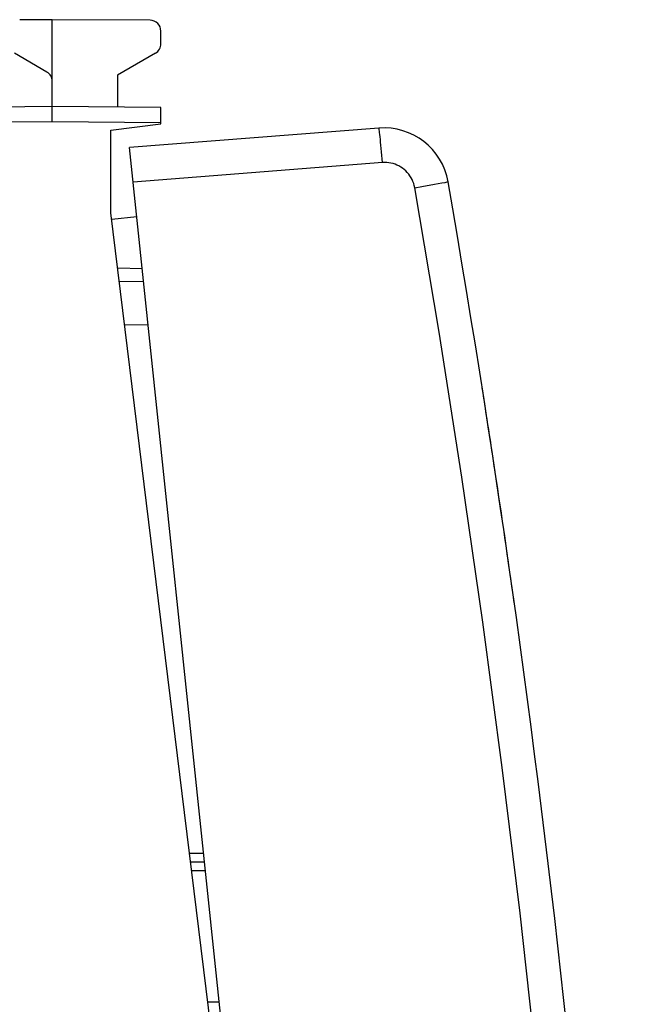
# Model space of a CAD drawing. Units: millimetres. Extents: x -65 to 71, y -25 to 46.
# Drawn here: x 56 to 71, y 2 to 24 of the extents above; entities that cross this region are included whole.
import ezdxf

# ---------------------------------------------------------------- set-up
doc = ezdxf.new("R2010")
doc.units = ezdxf.units.MM
doc.header["$LTSCALE"] = 16.335
for name, color, linetype in [('268', 7, 'CONTINUOUS'), ('284', 7, 'CONTINUOUS'), ('ASSI', 7, 'CONTINUOUS'), ('CURVE', 7, 'CONTINUOUS'), ('RACCORDO', 7, 'CONTINUOUS')]:
    doc.layers.add(name, color=color, linetype=linetype)

msp = doc.modelspace()

# ---------------------------------------------------------------- linework, layer by layer
at = {"layer": '268', "color": 7, "linetype": 'CONTINUOUS'}
for p, q in [((57.141, 24.228), (56.389, 24.223)), ((57.141, 21.878), (57.141, 24.228)), ((59.392, 24.214), (57.141, 24.228)), ((59.641, 23.672), (59.641, 23.964)), ((57.016, 23.022), (56.266, 23.455)), ((59.516, 23.455), (58.641, 22.95)), ((58.641, 22.95), (58.641, 22.214)), ((57.141, 22.228), (47.132, 22.14)), ((59.641, 22.206), (57.141, 22.228)), ((59.641, 21.828), (59.641, 22.206)), ((58.491, 21.686), (59.641, 21.828)), ((58.491, 19.781), (58.491, 21.686)), ((60.941, -0.172), (58.491, 19.781)), ((58.684, 18.209), (59.245, 18.2)), ((60.651, 4.828), (60.327, 4.828)), ((60.722, 1.611), (60.989, 1.606))]:
    msp.add_line(p, q, dxfattribs=at)
at = {"layer": '268', "color": 253, "linetype": 'CONTINUOUS'}
for p, q in [((57.141, 21.878), (56.141, 21.869)), ((59.641, 21.856), (57.141, 21.878)), ((58.807, 17.207), (59.35, 17.198)), ((60.63, 5.028), (60.302, 5.028)), ((60.672, 4.628), (60.351, 4.628))]:
    msp.add_line(p, q, dxfattribs=at)
at = {"layer": '268', "color": 7, "linetype": 'CONTINUOUS'}
for centre, start, end in [((59.391, 23.964), 0, 89.6667), ((59.391, 23.672), 300, 360), ((56.891, 22.806), 0, 60)]:
    msp.add_arc(centre, 0.25, start, end, dxfattribs=at)
at = {"layer": '284', "color": 7, "linetype": 'CONTINUOUS'}
for p, q in [((59.088, 19.69), (58.509, 19.629)), ((58.647, 18.511), (59.214, 18.496))]:
    msp.add_line(p, q, dxfattribs=at)
at = {"layer": 'ASSI', "color": 7, "linetype": 'CONTINUOUS'}
for p in [(64.66, 21.733), (63.489, -22.18)]:
    msp.add_line(p, (58.921, 21.281), dxfattribs=at)
at = {"layer": 'ASSI', "color": 253, "linetype": 'CONTINUOUS'}
for p, q in [((64.744, 20.937), (59.005, 20.486)), ((65.649, 20.387), (65.941, 20.439)), ((65.941, 20.439), (66.11, 20.468)), ((66.11, 20.468), (66.19, 20.482)), ((66.19, 20.482), (66.239, 20.491)), ((65.489, 20.359), (65.649, 20.387))]:
    msp.add_line(p, q, dxfattribs=at)
for points in [[(64.744, 20.937), (64.737, 21.021), (64.731, 21.103), (64.724, 21.183), (64.717, 21.261), (64.71, 21.336), (64.703, 21.405), (64.697, 21.47), (64.691, 21.529), (64.685, 21.581), (64.679, 21.627), (64.674, 21.664), (64.67, 21.694), (64.666, 21.715), (64.663, 21.728), (64.66, 21.733)], [(65.489, 20.359), (65.478, 20.408), (65.465, 20.455), (65.448, 20.501), (65.428, 20.546), (65.405, 20.589), (65.379, 20.631), (65.35, 20.671), (65.318, 20.709), (65.284, 20.744), (65.247, 20.777), (65.208, 20.807), (65.168, 20.834), (65.125, 20.859), (65.08, 20.88), (65.034, 20.899), (64.988, 20.913), (64.94, 20.925), (64.891, 20.933), (64.842, 20.938), (64.793, 20.939), (64.744, 20.937)], [(66.239, 20.491), (66.252, 20.494), (66.256, 20.495)], [(69.721, -19.913), (69.577, -16.538), (69.395, -13.166), (69.175, -9.797), (68.917, -6.43), (68.621, -3.066), (68.287, 0.295), (67.915, 3.651), (67.505, 7.004), (67.058, 10.351), (66.572, 13.692), (66.049, 17.029), (65.489, 20.359)]]:
    msp.add_lwpolyline(points, dxfattribs=at)
at = {"layer": 'ASSI', "color": 7, "linetype": 'CONTINUOUS'}
for centre, radius, start, end in [((64.778, 20.237), 1.5, 9.8802, 94.5), ((-229.295, -30.982), 300, 2.11977, 9.88023)]:
    msp.add_arc(centre, radius, start, end, dxfattribs=at)
at = {"layer": 'CURVE', "color": 253, "linetype": 'CONTINUOUS'}
msp.add_line((67.344, 13.801), (67.34, 13.825), dxfattribs=at)
for start, end in [(8.58977, 8.9616), (8.00576, 8.58513)]:
    msp.add_arc((-229.295, -30.982), 300, start, end, dxfattribs=at)
at = {"layer": 'RACCORDO', "color": 7, "linetype": 'CONTINUOUS'}
for p in [(64.66, 21.733), (63.489, -22.18)]:
    msp.add_line(p, (58.921, 21.281), dxfattribs=at)
at = {"layer": 'RACCORDO', "color": 253, "linetype": 'CONTINUOUS'}
for p, q in [((64.744, 20.937), (59.005, 20.486)), ((65.649, 20.387), (65.941, 20.439)), ((65.941, 20.439), (66.11, 20.468)), ((66.11, 20.468), (66.19, 20.482)), ((66.19, 20.482), (66.239, 20.491)), ((65.489, 20.359), (65.649, 20.387))]:
    msp.add_line(p, q, dxfattribs=at)
for points in [[(64.744, 20.937), (64.737, 21.021), (64.731, 21.103), (64.724, 21.183), (64.717, 21.261), (64.71, 21.336), (64.703, 21.405), (64.697, 21.47), (64.691, 21.529), (64.685, 21.581), (64.679, 21.627), (64.674, 21.664), (64.67, 21.694), (64.666, 21.715), (64.663, 21.728), (64.66, 21.733)], [(65.489, 20.359), (65.478, 20.408), (65.465, 20.455), (65.448, 20.501), (65.428, 20.546), (65.405, 20.589), (65.379, 20.631), (65.35, 20.671), (65.318, 20.709), (65.284, 20.744), (65.247, 20.777), (65.208, 20.807), (65.168, 20.834), (65.125, 20.859), (65.08, 20.88), (65.034, 20.899), (64.988, 20.913), (64.94, 20.925), (64.891, 20.933), (64.842, 20.938), (64.793, 20.939), (64.744, 20.937)], [(66.239, 20.491), (66.252, 20.494), (66.256, 20.495)], [(69.721, -19.913), (69.577, -16.538), (69.395, -13.166), (69.175, -9.797), (68.917, -6.43), (68.621, -3.066), (68.287, 0.295), (67.915, 3.651), (67.505, 7.004), (67.058, 10.351), (66.572, 13.692), (66.049, 17.029), (65.489, 20.359)]]:
    msp.add_lwpolyline(points, dxfattribs=at)
at = {"layer": 'RACCORDO', "color": 7, "linetype": 'CONTINUOUS'}
for centre, radius, start, end in [((64.778, 20.237), 1.5, 9.8802, 94.5), ((-229.295, -30.982), 300, 2.11977, 9.88023)]:
    msp.add_arc(centre, radius, start, end, dxfattribs=at)

doc.saveas('drawing.dxf')
